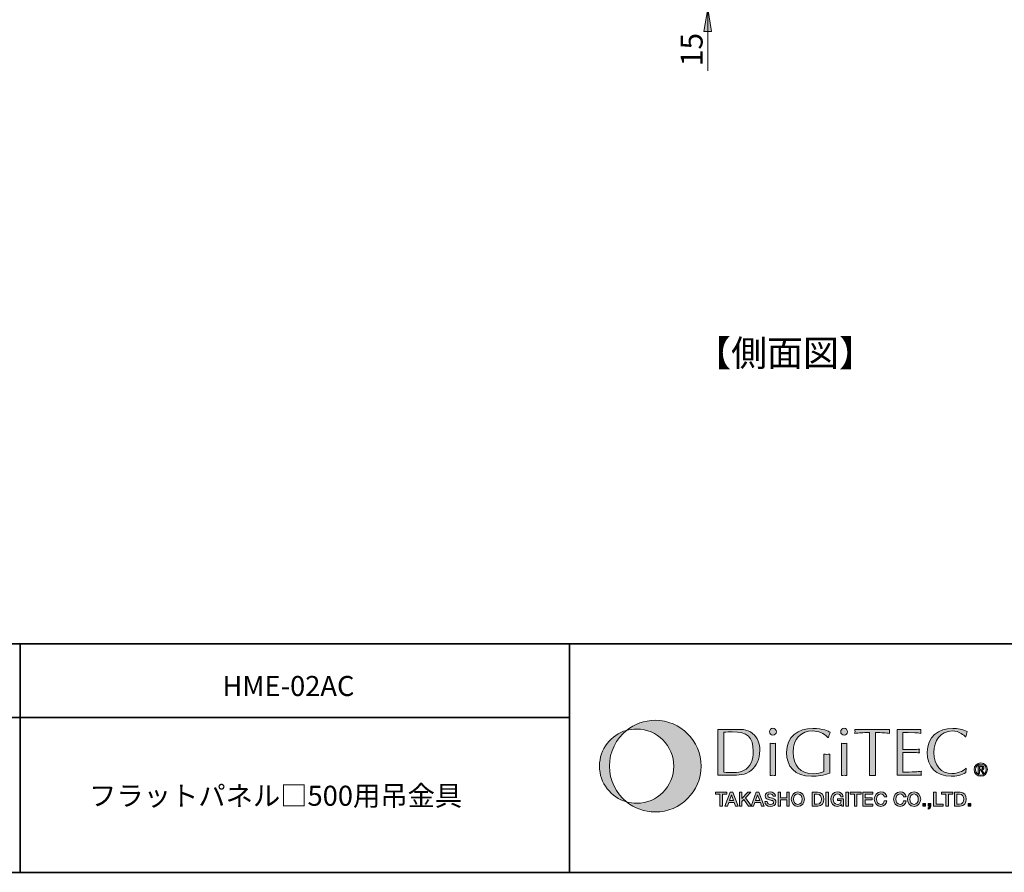
# Model space of a CAD drawing. Units: inches. Extents: x -46 to 344, y -33 to 243.
# Drawn here: x 160 to 268, y -33 to 60 of the extents above; entities that cross this region are included whole.
import ezdxf

# ---------------------------------------------------------------- set-up
doc = ezdxf.new("R2010")
doc.units = ezdxf.units.IN
doc.header["$MEASUREMENT"] = 0
doc.layers.add('フォーマット', color=7, linetype='Continuous')
doc.layers.add('レイヤー 1', color=7, linetype='Continuous')

# ---------------------------------------------------------------- blocks, each defined once
blk = doc.blocks.new('block 109')
at = {"layer": 'フォーマット'}
h = blk.add_hatch(color=7, dxfattribs=at)
h.dxf.hatch_style = 2
edge = h.paths.add_edge_path()
edge.add_spline(control_points=[(229.96, -16.8), (228.77, -16.8), (227.68, -17.21), (226.82, -17.9), (227.17, -17.8), (227.54, -17.75), (227.93, -17.75), (230.17, -17.75), (231.99, -19.57), (231.99, -21.81), (231.99, -24.05), (230.17, -25.87), (227.93, -25.87), (227.54, -25.87), (227.17, -25.81), (226.82, -25.71), (227.68, -26.41), (228.77, -26.82), (229.96, -26.82), (232.73, -26.82), (234.97, -24.58), (234.97, -21.81), (234.97, -19.04), (232.73, -16.8), (229.96, -16.8)], knot_values=[0, 0, 0, 0, 1, 1, 1, 2, 2, 2, 3, 3, 3, 4, 4, 4, 5, 5, 5, 6, 6, 6, 7, 7, 7, 8, 8, 8, 8], degree=3, periodic=1)
h = blk.add_hatch(color=7, dxfattribs=at)
h.dxf.hatch_style = 2
edge = h.paths.add_edge_path()
edge.add_spline(control_points=[(224.95, -21.81), (224.95, -20.23), (225.68, -18.82), (226.82, -17.9), (225.12, -18.38), (223.87, -19.95), (223.87, -21.81), (223.87, -23.66), (225.12, -25.23), (226.82, -25.71), (225.68, -24.79), (224.95, -23.39), (224.95, -21.81)], knot_values=[0, 0, 0, 0, 1, 1, 1, 2, 2, 2, 3, 3, 3, 4, 4, 4, 4], degree=3, periodic=1)
at = {"layer": 'フォーマット', "lineweight": 0}
for points, knots in [([(229.96, -16.8), (228.77, -16.8), (227.68, -17.21), (226.82, -17.9), (227.17, -17.8), (227.54, -17.75), (227.93, -17.75), (230.17, -17.75), (231.99, -19.57), (231.99, -21.81), (231.99, -24.05), (230.17, -25.87), (227.93, -25.87), (227.54, -25.87), (227.17, -25.81), (226.82, -25.71), (227.68, -26.41), (228.77, -26.82), (229.96, -26.82), (232.73, -26.82), (234.97, -24.58), (234.97, -21.81), (234.97, -19.04), (232.73, -16.8), (229.96, -16.8)], [0, 0, 0, 0, 1, 1, 1, 2, 2, 2, 3, 3, 3, 4, 4, 4, 5, 5, 5, 6, 6, 6, 7, 7, 7, 8, 8, 8, 8]), ([(224.95, -21.81), (224.95, -20.23), (225.68, -18.82), (226.82, -17.9), (225.12, -18.38), (223.87, -19.95), (223.87, -21.81), (223.87, -23.66), (225.12, -25.23), (226.82, -25.71), (225.68, -24.79), (224.95, -23.39), (224.95, -21.81)], [0, 0, 0, 0, 1, 1, 1, 2, 2, 2, 3, 3, 3, 4, 4, 4, 4])]:
    blk.add_open_spline(points, degree=3, knots=knots, dxfattribs=at)
blk = doc.blocks.new('block 110')
at = {"layer": 'フォーマット'}
h = blk.add_hatch(color=7, dxfattribs=at)
h.dxf.hatch_style = 2
edge = h.paths.add_edge_path()
edge.add_spline(control_points=[(237.45, -18.09), (237.77, -18.08), (238.08, -18.06), (238.38, -18.06), (240.03, -18.06), (240.67, -18.62), (240.67, -20.19), (240.67, -21.09), (240.41, -21.9), (239.61, -22.3), (239.01, -22.6), (238.1, -22.52), (237.45, -22.48), (237.45, -22.48), (237.45, -18.09), (237.45, -18.09)], knot_values=[0, 0, 0, 0, 1, 1, 1, 2, 2, 2, 3, 3, 3, 4, 4, 4, 5, 5, 5, 5], degree=3, periodic=1)
edge = h.paths.add_edge_path()
edge.add_spline(control_points=[(236.8, -22.81), (236.8, -22.81), (238.24, -22.81), (238.24, -22.81), (239.02, -22.81), (239.84, -22.8), (240.47, -22.25), (241.02, -21.76), (241.39, -21.1), (241.39, -20.08), (241.39, -19.38), (241.16, -18.69), (240.61, -18.23), (239.99, -17.72), (239.24, -17.79), (238.48, -17.79), (238.48, -17.79), (236.8, -17.79), (236.8, -17.79), (236.8, -17.79), (236.8, -22.81), (236.8, -22.81)], knot_values=[0, 0, 0, 0, 1, 1, 1, 2, 2, 2, 3, 3, 3, 4, 4, 4, 5, 5, 5, 6, 6, 6, 7, 7, 7, 7], degree=3, periodic=1)
h = blk.add_hatch(color=7, dxfattribs=at)
h.dxf.hatch_style = 2
edge = h.paths.add_edge_path()
edge.add_spline(control_points=[(243.12, -22.83), (243.01, -22.82), (242.92, -22.81), (242.82, -22.81), (242.72, -22.81), (242.63, -22.82), (242.53, -22.83), (242.53, -22.83), (242.53, -19.31), (242.53, -19.31), (242.63, -19.32), (242.72, -19.33), (242.82, -19.33), (242.92, -19.33), (243.01, -19.32), (243.12, -19.31), (243.12, -19.31), (243.12, -22.83), (243.12, -22.83)], knot_values=[0, 0, 0, 0, 1, 1, 1, 2, 2, 2, 3, 3, 3, 4, 4, 4, 5, 5, 5, 6, 6, 6, 6], degree=3, periodic=1)
edge = h.paths.add_edge_path()
edge.add_spline(control_points=[(242.82, -18.43), (242.62, -18.43), (242.45, -18.26), (242.45, -18.05), (242.45, -17.84), (242.62, -17.67), (242.82, -17.67), (243.02, -17.67), (243.2, -17.84), (243.2, -18.05), (243.2, -18.26), (243.02, -18.43), (242.82, -18.43)], knot_values=[0, 0, 0, 0, 1, 1, 1, 2, 2, 2, 3, 3, 3, 4, 4, 4, 4], degree=3, periodic=1)
h = blk.add_hatch(color=7, dxfattribs=at)
h.dxf.hatch_style = 2
edge = h.paths.add_edge_path()
edge.add_spline(control_points=[(248.82, -18.68), (248.41, -18.2), (247.79, -17.96), (247.16, -17.96), (245.91, -17.96), (245.04, -18.79), (245.04, -20.28), (245.04, -21.73), (245.79, -22.64), (247.25, -22.64), (247.64, -22.64), (248.06, -22.57), (248.4, -22.39), (248.4, -22.39), (248.4, -20.5), (248.4, -20.5), (248.5, -20.5), (248.61, -20.52), (248.72, -20.52), (248.82, -20.52), (248.93, -20.5), (249.04, -20.5), (249.04, -20.5), (249.04, -22.58), (249.04, -22.58), (248.4, -22.8), (247.73, -22.92), (247.04, -22.92), (245.18, -22.92), (244.32, -21.81), (244.32, -20.31), (244.32, -18.59), (245.56, -17.68), (247.19, -17.68), (248.29, -17.68), (248.91, -18.01), (249.07, -18.11), (249.01, -18.29), (248.96, -18.48), (248.9, -18.68), (248.9, -18.68), (248.82, -18.68), (248.82, -18.68)], knot_values=[0, 0, 0, 0, 1, 1, 1, 2, 2, 2, 3, 3, 3, 4, 4, 4, 5, 5, 5, 6, 6, 6, 7, 7, 7, 8, 8, 8, 9, 9, 9, 10, 10, 10, 11, 11, 11, 12, 12, 12, 13, 13, 13, 14, 14, 14, 14], degree=3, periodic=1)
h = blk.add_hatch(color=7, dxfattribs=at)
h.dxf.hatch_style = 2
edge = h.paths.add_edge_path()
edge.add_spline(control_points=[(250.9, -22.83), (250.79, -22.82), (250.7, -22.81), (250.61, -22.81), (250.5, -22.81), (250.41, -22.82), (250.31, -22.83), (250.31, -22.83), (250.31, -19.31), (250.31, -19.31), (250.41, -19.32), (250.5, -19.33), (250.61, -19.33), (250.7, -19.33), (250.79, -19.32), (250.9, -19.31), (250.9, -19.31), (250.9, -22.83), (250.9, -22.83)], knot_values=[0, 0, 0, 0, 1, 1, 1, 2, 2, 2, 3, 3, 3, 4, 4, 4, 5, 5, 5, 6, 6, 6, 6], degree=3, periodic=1)
edge = h.paths.add_edge_path()
edge.add_spline(control_points=[(250.61, -18.43), (250.4, -18.43), (250.23, -18.26), (250.23, -18.05), (250.23, -17.84), (250.4, -17.67), (250.61, -17.67), (250.81, -17.67), (250.98, -17.84), (250.98, -18.05), (250.98, -18.26), (250.81, -18.43), (250.61, -18.43)], knot_values=[0, 0, 0, 0, 1, 1, 1, 2, 2, 2, 3, 3, 3, 4, 4, 4, 4], degree=3, periodic=1)
h = blk.add_hatch(color=7, dxfattribs=at)
h.dxf.hatch_style = 2
edge = h.paths.add_edge_path()
edge.add_spline(control_points=[(254.04, -22.85), (253.92, -22.84), (253.82, -22.82), (253.72, -22.82), (253.61, -22.82), (253.5, -22.84), (253.39, -22.85), (253.39, -22.85), (253.39, -18.14), (253.39, -18.14), (252.65, -18.14), (252.2, -18.19), (251.78, -18.23), (251.79, -18.16), (251.8, -18.09), (251.8, -18.01), (251.8, -17.94), (251.79, -17.87), (251.78, -17.79), (251.78, -17.79), (255.58, -17.79), (255.58, -17.79), (255.57, -17.87), (255.56, -17.94), (255.56, -18.01), (255.56, -18.09), (255.57, -18.16), (255.58, -18.23), (255.21, -18.19), (254.7, -18.14), (254.04, -18.14), (254.04, -18.14), (254.04, -22.85), (254.04, -22.85)], knot_values=[0, 0, 0, 0, 1, 1, 1, 2, 2, 2, 3, 3, 3, 4, 4, 4, 5, 5, 5, 6, 6, 6, 7, 7, 7, 8, 8, 8, 9, 9, 9, 10, 10, 10, 11, 11, 11, 11], degree=3, periodic=1)
h = blk.add_hatch(color=7, dxfattribs=at)
h.dxf.hatch_style = 2
edge = h.paths.add_edge_path()
edge.add_spline(control_points=[(257.03, -19.99), (257.03, -19.99), (258.18, -19.99), (258.18, -19.99), (258.4, -19.99), (258.61, -19.96), (258.83, -19.95), (258.82, -20.01), (258.81, -20.08), (258.81, -20.14), (258.81, -20.2), (258.82, -20.27), (258.83, -20.35), (258.61, -20.34), (258.4, -20.31), (258.18, -20.31), (258.18, -20.31), (257.03, -20.31), (257.03, -20.31), (257.03, -20.31), (257.03, -22.46), (257.03, -22.46), (257.48, -22.48), (257.93, -22.45), (258.37, -22.43), (258.6, -22.43), (258.82, -22.4), (259.05, -22.37), (259.04, -22.45), (259.02, -22.52), (259.02, -22.59), (259.02, -22.66), (259.04, -22.74), (259.05, -22.81), (259.05, -22.81), (256.39, -22.81), (256.39, -22.81), (256.39, -22.81), (256.39, -17.79), (256.39, -17.79), (256.39, -17.79), (259, -17.79), (259, -17.79), (258.99, -17.87), (258.98, -17.94), (258.98, -18.01), (258.98, -18.09), (258.99, -18.16), (259, -18.23), (258.78, -18.19), (258.56, -18.17), (258.34, -18.15), (258.34, -18.15), (257.6, -18.14), (257.6, -18.14), (257.6, -18.14), (257.03, -18.14), (257.03, -18.14), (257.03, -18.14), (257.03, -19.99), (257.03, -19.99)], knot_values=[0, 0, 0, 0, 1, 1, 1, 2, 2, 2, 3, 3, 3, 4, 4, 4, 5, 5, 5, 6, 6, 6, 7, 7, 7, 8, 8, 8, 9, 9, 9, 10, 10, 10, 11, 11, 11, 12, 12, 12, 13, 13, 13, 14, 14, 14, 15, 15, 15, 16, 16, 16, 17, 17, 17, 18, 18, 18, 19, 19, 19, 20, 20, 20, 20], degree=3, periodic=1)
h = blk.add_hatch(color=7, dxfattribs=at)
h.dxf.hatch_style = 2
edge = h.paths.add_edge_path()
edge.add_spline(control_points=[(263.92, -22.5), (263.45, -22.81), (262.85, -22.92), (262.29, -22.92), (260.67, -22.92), (259.69, -21.9), (259.69, -20.28), (259.69, -18.62), (260.92, -17.68), (262.47, -17.68), (263.01, -17.68), (263.56, -17.81), (264.06, -18.02), (263.98, -18.2), (263.94, -18.4), (263.9, -18.59), (263.9, -18.59), (263.85, -18.59), (263.85, -18.59), (263.75, -18.46), (263.2, -17.96), (262.44, -17.96), (261.09, -17.96), (260.42, -19.06), (260.42, -20.31), (260.42, -21.73), (261.23, -22.63), (262.39, -22.63), (263.19, -22.63), (263.81, -22.16), (263.95, -22.04), (263.95, -22.04), (263.92, -22.5), (263.92, -22.5)], knot_values=[0, 0, 0, 0, 1, 1, 1, 2, 2, 2, 3, 3, 3, 4, 4, 4, 5, 5, 5, 6, 6, 6, 7, 7, 7, 8, 8, 8, 9, 9, 9, 10, 10, 10, 11, 11, 11, 11], degree=3, periodic=1)
h = blk.add_hatch(color=7, dxfattribs=at)
h.dxf.hatch_style = 2
edge = h.paths.add_edge_path()
edge.add_spline(control_points=[(264.96, -22.19), (264.96, -21.84), (265.22, -21.58), (265.55, -21.58), (265.88, -21.58), (266.14, -21.84), (266.14, -22.19), (266.14, -22.54), (265.88, -22.8), (265.55, -22.8), (265.22, -22.8), (264.96, -22.54), (264.96, -22.19)], knot_values=[0, 0, 0, 0, 1, 1, 1, 2, 2, 2, 3, 3, 3, 4, 4, 4, 4], degree=3, periodic=1)
edge = h.paths.add_edge_path()
edge.add_spline(control_points=[(265.55, -22.92), (265.95, -22.92), (266.28, -22.61), (266.28, -22.19), (266.28, -21.77), (265.95, -21.46), (265.55, -21.46), (265.15, -21.46), (264.81, -21.77), (264.81, -22.19), (264.81, -22.61), (265.15, -22.92), (265.55, -22.92)], knot_values=[0, 0, 0, 0, 1, 1, 1, 2, 2, 2, 3, 3, 3, 4, 4, 4, 4], degree=3, periodic=1)
edge = h.paths.add_edge_path()
edge.add_spline(control_points=[(265.39, -22.25), (265.39, -22.25), (265.54, -22.25), (265.54, -22.25), (265.54, -22.25), (265.76, -22.61), (265.76, -22.61), (265.76, -22.61), (265.91, -22.61), (265.91, -22.61), (265.91, -22.61), (265.67, -22.24), (265.67, -22.24), (265.79, -22.22), (265.88, -22.16), (265.88, -22.01), (265.88, -21.84), (265.79, -21.77), (265.59, -21.77), (265.59, -21.77), (265.27, -21.77), (265.27, -21.77), (265.27, -21.77), (265.27, -22.61), (265.27, -22.61), (265.27, -22.61), (265.39, -22.61), (265.39, -22.61), (265.39, -22.61), (265.39, -22.25), (265.39, -22.25)], knot_values=[0, 0, 0, 0, 1, 1, 1, 2, 2, 2, 3, 3, 3, 4, 4, 4, 5, 5, 5, 6, 6, 6, 7, 7, 7, 8, 8, 8, 9, 9, 9, 10, 10, 10, 10], degree=3, periodic=1)
edge = h.paths.add_edge_path()
edge.add_spline(control_points=[(265.39, -22.14), (265.39, -22.14), (265.39, -21.88), (265.39, -21.88), (265.39, -21.88), (265.57, -21.88), (265.57, -21.88), (265.66, -21.88), (265.75, -21.9), (265.75, -22), (265.75, -22.13), (265.65, -22.14), (265.55, -22.14), (265.55, -22.14), (265.39, -22.14), (265.39, -22.14)], knot_values=[0, 0, 0, 0, 1, 1, 1, 2, 2, 2, 3, 3, 3, 4, 4, 4, 5, 5, 5, 5], degree=3, periodic=1)
at = {"layer": 'フォーマット', "lineweight": 0}
for points, knots in [([(236.8, -22.81), (236.8, -22.81), (238.24, -22.81), (238.24, -22.81), (239.02, -22.81), (239.84, -22.8), (240.47, -22.25), (241.02, -21.76), (241.39, -21.1), (241.39, -20.08), (241.39, -19.38), (241.16, -18.69), (240.61, -18.23), (239.99, -17.72), (239.24, -17.79), (238.48, -17.79), (238.48, -17.79), (236.8, -17.79), (236.8, -17.79), (236.8, -17.79), (236.8, -22.81), (236.8, -22.81)], [0, 0, 0, 0, 1, 1, 1, 2, 2, 2, 3, 3, 3, 4, 4, 4, 5, 5, 5, 6, 6, 6, 7, 7, 7, 7]), ([(237.45, -18.09), (237.77, -18.08), (238.08, -18.06), (238.38, -18.06), (240.03, -18.06), (240.67, -18.62), (240.67, -20.19), (240.67, -21.09), (240.41, -21.9), (239.61, -22.3), (239.01, -22.6), (238.1, -22.52), (237.45, -22.48), (237.45, -22.48), (237.45, -18.09), (237.45, -18.09)], [0, 0, 0, 0, 1, 1, 1, 2, 2, 2, 3, 3, 3, 4, 4, 4, 5, 5, 5, 5]), ([(242.82, -18.43), (242.62, -18.43), (242.45, -18.26), (242.45, -18.05), (242.45, -17.84), (242.62, -17.67), (242.82, -17.67), (243.02, -17.67), (243.2, -17.84), (243.2, -18.05), (243.2, -18.26), (243.02, -18.43), (242.82, -18.43)], [0, 0, 0, 0, 1, 1, 1, 2, 2, 2, 3, 3, 3, 4, 4, 4, 4]), ([(248.82, -18.68), (248.41, -18.2), (247.79, -17.96), (247.16, -17.96), (245.91, -17.96), (245.04, -18.79), (245.04, -20.28), (245.04, -21.73), (245.79, -22.64), (247.25, -22.64), (247.64, -22.64), (248.06, -22.57), (248.4, -22.39), (248.4, -22.39), (248.4, -20.5), (248.4, -20.5), (248.5, -20.5), (248.61, -20.52), (248.72, -20.52), (248.82, -20.52), (248.93, -20.5), (249.04, -20.5), (249.04, -20.5), (249.04, -22.58), (249.04, -22.58), (248.4, -22.8), (247.73, -22.92), (247.04, -22.92), (245.18, -22.92), (244.32, -21.81), (244.32, -20.31), (244.32, -18.59), (245.56, -17.68), (247.19, -17.68), (248.29, -17.68), (248.91, -18.01), (249.07, -18.11), (249.01, -18.29), (248.96, -18.48), (248.9, -18.68), (248.9, -18.68), (248.82, -18.68), (248.82, -18.68)], [0, 0, 0, 0, 1, 1, 1, 2, 2, 2, 3, 3, 3, 4, 4, 4, 5, 5, 5, 6, 6, 6, 7, 7, 7, 8, 8, 8, 9, 9, 9, 10, 10, 10, 11, 11, 11, 12, 12, 12, 13, 13, 13, 14, 14, 14, 14]), ([(250.61, -18.43), (250.4, -18.43), (250.23, -18.26), (250.23, -18.05), (250.23, -17.84), (250.4, -17.67), (250.61, -17.67), (250.81, -17.67), (250.98, -17.84), (250.98, -18.05), (250.98, -18.26), (250.81, -18.43), (250.61, -18.43)], [0, 0, 0, 0, 1, 1, 1, 2, 2, 2, 3, 3, 3, 4, 4, 4, 4]), ([(254.04, -22.85), (253.92, -22.84), (253.82, -22.82), (253.72, -22.82), (253.61, -22.82), (253.5, -22.84), (253.39, -22.85), (253.39, -22.85), (253.39, -18.14), (253.39, -18.14), (252.65, -18.14), (252.2, -18.19), (251.78, -18.23), (251.79, -18.16), (251.8, -18.09), (251.8, -18.01), (251.8, -17.94), (251.79, -17.87), (251.78, -17.79), (251.78, -17.79), (255.58, -17.79), (255.58, -17.79), (255.57, -17.87), (255.56, -17.94), (255.56, -18.01), (255.56, -18.09), (255.57, -18.16), (255.58, -18.23), (255.21, -18.19), (254.7, -18.14), (254.04, -18.14), (254.04, -18.14), (254.04, -22.85), (254.04, -22.85)], [0, 0, 0, 0, 1, 1, 1, 2, 2, 2, 3, 3, 3, 4, 4, 4, 5, 5, 5, 6, 6, 6, 7, 7, 7, 8, 8, 8, 9, 9, 9, 10, 10, 10, 11, 11, 11, 11]), ([(257.03, -19.99), (257.03, -19.99), (258.18, -19.99), (258.18, -19.99), (258.4, -19.99), (258.61, -19.96), (258.83, -19.95), (258.82, -20.01), (258.81, -20.08), (258.81, -20.14), (258.81, -20.2), (258.82, -20.27), (258.83, -20.35), (258.61, -20.34), (258.4, -20.31), (258.18, -20.31), (258.18, -20.31), (257.03, -20.31), (257.03, -20.31), (257.03, -20.31), (257.03, -22.46), (257.03, -22.46), (257.48, -22.48), (257.93, -22.45), (258.37, -22.43), (258.6, -22.43), (258.82, -22.4), (259.05, -22.37), (259.04, -22.45), (259.02, -22.52), (259.02, -22.59), (259.02, -22.66), (259.04, -22.74), (259.05, -22.81), (259.05, -22.81), (256.39, -22.81), (256.39, -22.81), (256.39, -22.81), (256.39, -17.79), (256.39, -17.79), (256.39, -17.79), (259, -17.79), (259, -17.79), (258.99, -17.87), (258.98, -17.94), (258.98, -18.01), (258.98, -18.09), (258.99, -18.16), (259, -18.23), (258.78, -18.19), (258.56, -18.17), (258.34, -18.15), (258.34, -18.15), (257.6, -18.14), (257.6, -18.14), (257.6, -18.14), (257.03, -18.14), (257.03, -18.14), (257.03, -18.14), (257.03, -19.99), (257.03, -19.99)], [0, 0, 0, 0, 1, 1, 1, 2, 2, 2, 3, 3, 3, 4, 4, 4, 5, 5, 5, 6, 6, 6, 7, 7, 7, 8, 8, 8, 9, 9, 9, 10, 10, 10, 11, 11, 11, 12, 12, 12, 13, 13, 13, 14, 14, 14, 15, 15, 15, 16, 16, 16, 17, 17, 17, 18, 18, 18, 19, 19, 19, 20, 20, 20, 20]), ([(263.92, -22.5), (263.45, -22.81), (262.85, -22.92), (262.29, -22.92), (260.67, -22.92), (259.69, -21.9), (259.69, -20.28), (259.69, -18.62), (260.92, -17.68), (262.47, -17.68), (263.01, -17.68), (263.56, -17.81), (264.06, -18.02), (263.98, -18.2), (263.94, -18.4), (263.9, -18.59), (263.9, -18.59), (263.85, -18.59), (263.85, -18.59), (263.75, -18.46), (263.2, -17.96), (262.44, -17.96), (261.09, -17.96), (260.42, -19.06), (260.42, -20.31), (260.42, -21.73), (261.23, -22.63), (262.39, -22.63), (263.19, -22.63), (263.81, -22.16), (263.95, -22.04), (263.95, -22.04), (263.92, -22.5), (263.92, -22.5)], [0, 0, 0, 0, 1, 1, 1, 2, 2, 2, 3, 3, 3, 4, 4, 4, 5, 5, 5, 6, 6, 6, 7, 7, 7, 8, 8, 8, 9, 9, 9, 10, 10, 10, 11, 11, 11, 11]), ([(243.12, -22.83), (243.01, -22.82), (242.92, -22.81), (242.82, -22.81), (242.72, -22.81), (242.63, -22.82), (242.53, -22.83), (242.53, -22.83), (242.53, -19.31), (242.53, -19.31), (242.63, -19.32), (242.72, -19.33), (242.82, -19.33), (242.92, -19.33), (243.01, -19.32), (243.12, -19.31), (243.12, -19.31), (243.12, -22.83), (243.12, -22.83)], [0, 0, 0, 0, 1, 1, 1, 2, 2, 2, 3, 3, 3, 4, 4, 4, 5, 5, 5, 6, 6, 6, 6]), ([(250.9, -22.83), (250.79, -22.82), (250.7, -22.81), (250.61, -22.81), (250.5, -22.81), (250.41, -22.82), (250.31, -22.83), (250.31, -22.83), (250.31, -19.31), (250.31, -19.31), (250.41, -19.32), (250.5, -19.33), (250.61, -19.33), (250.7, -19.33), (250.79, -19.32), (250.9, -19.31), (250.9, -19.31), (250.9, -22.83), (250.9, -22.83)], [0, 0, 0, 0, 1, 1, 1, 2, 2, 2, 3, 3, 3, 4, 4, 4, 5, 5, 5, 6, 6, 6, 6]), ([(265.55, -22.92), (265.95, -22.92), (266.28, -22.61), (266.28, -22.19), (266.28, -21.77), (265.95, -21.46), (265.55, -21.46), (265.15, -21.46), (264.81, -21.77), (264.81, -22.19), (264.81, -22.61), (265.15, -22.92), (265.55, -22.92)], [0, 0, 0, 0, 1, 1, 1, 2, 2, 2, 3, 3, 3, 4, 4, 4, 4]), ([(264.96, -22.19), (264.96, -21.84), (265.22, -21.58), (265.55, -21.58), (265.88, -21.58), (266.14, -21.84), (266.14, -22.19), (266.14, -22.54), (265.88, -22.8), (265.55, -22.8), (265.22, -22.8), (264.96, -22.54), (264.96, -22.19)], [0, 0, 0, 0, 1, 1, 1, 2, 2, 2, 3, 3, 3, 4, 4, 4, 4]), ([(265.39, -22.25), (265.39, -22.25), (265.54, -22.25), (265.54, -22.25), (265.54, -22.25), (265.76, -22.61), (265.76, -22.61), (265.76, -22.61), (265.91, -22.61), (265.91, -22.61), (265.91, -22.61), (265.67, -22.24), (265.67, -22.24), (265.79, -22.22), (265.88, -22.16), (265.88, -22.01), (265.88, -21.84), (265.79, -21.77), (265.59, -21.77), (265.59, -21.77), (265.27, -21.77), (265.27, -21.77), (265.27, -21.77), (265.27, -22.61), (265.27, -22.61), (265.27, -22.61), (265.39, -22.61), (265.39, -22.61), (265.39, -22.61), (265.39, -22.25), (265.39, -22.25)], [0, 0, 0, 0, 1, 1, 1, 2, 2, 2, 3, 3, 3, 4, 4, 4, 5, 5, 5, 6, 6, 6, 7, 7, 7, 8, 8, 8, 9, 9, 9, 10, 10, 10, 10]), ([(265.39, -22.14), (265.39, -22.14), (265.39, -21.88), (265.39, -21.88), (265.39, -21.88), (265.57, -21.88), (265.57, -21.88), (265.66, -21.88), (265.75, -21.9), (265.75, -22), (265.75, -22.13), (265.65, -22.14), (265.55, -22.14), (265.55, -22.14), (265.39, -22.14), (265.39, -22.14)], [0, 0, 0, 0, 1, 1, 1, 2, 2, 2, 3, 3, 3, 4, 4, 4, 5, 5, 5, 5])]:
    blk.add_open_spline(points, degree=3, knots=knots, dxfattribs=at)
blk = doc.blocks.new('block 111')
at = {"layer": 'フォーマット'}
h = blk.add_hatch(color=7, dxfattribs=at)
h.dxf.hatch_style = 2
h.paths.add_polyline_path([(236.55, -24.67), (237.77, -24.67), (237.77, -24.89), (237.3, -24.89), (237.3, -26.17), (237.03, -26.17), (237.03, -24.89), (236.55, -24.89)])
h = blk.add_hatch(color=7, dxfattribs=at)
h.dxf.hatch_style = 2
h.paths.add_polyline_path([(238.29, -24.93), (238.3, -24.93), (238.3, -24.93), (238.53, -25.57), (238.07, -25.57)])
h.paths.add_polyline_path([(237.58, -26.17), (237.85, -26.17), (237.99, -25.77), (238.6, -25.77), (238.74, -26.17), (239.02, -26.17), (238.44, -24.67), (238.16, -24.67)])
h = blk.add_hatch(color=7, dxfattribs=at)
h.dxf.hatch_style = 2
h.paths.add_polyline_path([(239.16, -24.67), (239.43, -24.67), (239.43, -25.35), (240.1, -24.67), (240.42, -24.67), (239.82, -25.27), (240.47, -26.17), (240.14, -26.17), (239.64, -25.45), (239.43, -25.67), (239.43, -26.17), (239.16, -26.17)])
h = blk.add_hatch(color=7, dxfattribs=at)
h.dxf.hatch_style = 2
h.paths.add_polyline_path([(241.15, -24.93), (241.15, -24.93), (241.15, -24.93), (241.38, -25.57), (240.92, -25.57)])
h.paths.add_polyline_path([(240.43, -26.17), (240.71, -26.17), (240.85, -25.77), (241.45, -25.77), (241.59, -26.17), (241.87, -26.17), (241.29, -24.67), (241.01, -24.67)])
h = blk.add_hatch(color=7, dxfattribs=at)
h.dxf.hatch_style = 2
edge = h.paths.add_edge_path()
edge.add_spline(control_points=[(242.19, -25.67), (242.19, -25.9), (242.36, -25.99), (242.57, -25.99), (242.8, -25.99), (242.89, -25.88), (242.89, -25.77), (242.89, -25.65), (242.83, -25.6), (242.77, -25.58), (242.66, -25.54), (242.52, -25.51), (242.32, -25.46), (242.06, -25.39), (241.98, -25.23), (241.98, -25.07), (241.98, -24.77), (242.26, -24.63), (242.53, -24.63), (242.85, -24.63), (243.11, -24.8), (243.11, -25.11), (243.11, -25.11), (242.85, -25.11), (242.85, -25.11), (242.84, -24.92), (242.7, -24.85), (242.52, -24.85), (242.4, -24.85), (242.25, -24.89), (242.25, -25.04), (242.25, -25.15), (242.32, -25.21), (242.43, -25.24), (242.45, -25.24), (242.78, -25.33), (242.86, -25.35), (243.06, -25.41), (243.15, -25.58), (243.15, -25.74), (243.15, -26.07), (242.85, -26.21), (242.55, -26.21), (242.21, -26.21), (241.93, -26.04), (241.93, -25.67), (241.93, -25.67), (242.19, -25.67), (242.19, -25.67)], knot_values=[0, 0, 0, 0, 1, 1, 1, 2, 2, 2, 3, 3, 3, 4, 4, 4, 5, 5, 5, 6, 6, 6, 7, 7, 7, 8, 8, 8, 9, 9, 9, 10, 10, 10, 11, 11, 11, 12, 12, 12, 13, 13, 13, 14, 14, 14, 15, 15, 15, 16, 16, 16, 16], degree=3, periodic=1)
h = blk.add_hatch(color=7, dxfattribs=at)
h.dxf.hatch_style = 2
h.paths.add_polyline_path([(243.38, -24.67), (243.64, -24.67), (243.64, -25.27), (244.33, -25.27), (244.33, -24.67), (244.59, -24.67), (244.59, -26.17), (244.33, -26.17), (244.33, -25.49), (243.64, -25.49), (243.64, -26.17), (243.38, -26.17)])
h = blk.add_hatch(color=7, dxfattribs=at)
h.dxf.hatch_style = 2
edge = h.paths.add_edge_path()
edge.add_spline(control_points=[(245.55, -24.85), (245.87, -24.85), (246.01, -25.13), (246.01, -25.42), (246.01, -25.71), (245.87, -25.99), (245.55, -25.99), (245.23, -25.99), (245.09, -25.71), (245.09, -25.42), (245.09, -25.13), (245.23, -24.85), (245.55, -24.85)], knot_values=[0, 0, 0, 0, 1, 1, 1, 2, 2, 2, 3, 3, 3, 4, 4, 4, 4], degree=3, periodic=1)
edge = h.paths.add_edge_path()
edge.add_spline(control_points=[(245.55, -24.63), (245.1, -24.63), (244.83, -24.99), (244.83, -25.42), (244.83, -25.85), (245.1, -26.21), (245.55, -26.21), (246, -26.21), (246.27, -25.85), (246.27, -25.42), (246.27, -24.99), (246, -24.63), (245.55, -24.63)], knot_values=[0, 0, 0, 0, 1, 1, 1, 2, 2, 2, 3, 3, 3, 4, 4, 4, 4], degree=3, periodic=1)
h = blk.add_hatch(color=7, dxfattribs=at)
h.dxf.hatch_style = 2
edge = h.paths.add_edge_path()
edge.add_spline(control_points=[(247.36, -24.88), (247.36, -24.88), (247.62, -24.88), (247.62, -24.88), (248.04, -24.88), (248.12, -25.12), (248.12, -25.42), (248.12, -25.72), (248.04, -25.96), (247.62, -25.96), (247.62, -25.96), (247.36, -25.96), (247.36, -25.96), (247.36, -25.96), (247.36, -24.88), (247.36, -24.88)], knot_values=[0, 0, 0, 0, 1, 1, 1, 2, 2, 2, 3, 3, 3, 4, 4, 4, 5, 5, 5, 5], degree=3, periodic=1)
edge = h.paths.add_edge_path()
edge.add_spline(control_points=[(247.1, -26.17), (247.1, -26.17), (247.72, -26.17), (247.72, -26.17), (248.19, -26.17), (248.39, -25.84), (248.39, -25.42), (248.39, -25), (248.19, -24.67), (247.72, -24.67), (247.72, -24.67), (247.1, -24.67), (247.1, -24.67), (247.1, -24.67), (247.1, -26.17), (247.1, -26.17)], knot_values=[0, 0, 0, 0, 1, 1, 1, 2, 2, 2, 3, 3, 3, 4, 4, 4, 5, 5, 5, 5], degree=3, periodic=1)
h = blk.add_hatch(color=7, dxfattribs=at)
h.dxf.hatch_style = 2
h.paths.add_polyline_path([(248.62, -24.67), (248.89, -24.67), (248.89, -26.17), (248.62, -26.17)])
h = blk.add_hatch(color=7, dxfattribs=at)
h.dxf.hatch_style = 2
edge = h.paths.add_edge_path()
edge.add_spline(control_points=[(250.52, -26.17), (250.52, -26.17), (250.35, -26.17), (250.35, -26.17), (250.35, -26.17), (250.31, -26), (250.31, -26), (250.17, -26.16), (250.04, -26.21), (249.86, -26.21), (249.41, -26.21), (249.14, -25.85), (249.14, -25.42), (249.14, -24.99), (249.41, -24.63), (249.86, -24.63), (250.19, -24.63), (250.47, -24.81), (250.51, -25.15), (250.51, -25.15), (250.25, -25.15), (250.25, -25.15), (250.22, -24.95), (250.05, -24.85), (249.86, -24.85), (249.54, -24.85), (249.4, -25.13), (249.4, -25.42), (249.4, -25.71), (249.54, -25.99), (249.86, -25.99), (250.13, -26), (250.28, -25.84), (250.28, -25.58), (250.28, -25.58), (249.88, -25.58), (249.88, -25.58), (249.88, -25.58), (249.88, -25.38), (249.88, -25.38), (249.88, -25.38), (250.52, -25.38), (250.52, -25.38), (250.52, -25.38), (250.52, -26.17), (250.52, -26.17)], knot_values=[0, 0, 0, 0, 1, 1, 1, 2, 2, 2, 3, 3, 3, 4, 4, 4, 5, 5, 5, 6, 6, 6, 7, 7, 7, 8, 8, 8, 9, 9, 9, 10, 10, 10, 11, 11, 11, 12, 12, 12, 13, 13, 13, 14, 14, 14, 15, 15, 15, 15], degree=3, periodic=1)
h = blk.add_hatch(color=7, dxfattribs=at)
h.dxf.hatch_style = 2
h.paths.add_polyline_path([(250.81, -24.67), (251.07, -24.67), (251.07, -26.17), (250.81, -26.17)])
h = blk.add_hatch(color=7, dxfattribs=at)
h.dxf.hatch_style = 2
h.paths.add_polyline_path([(251.25, -24.67), (252.47, -24.67), (252.47, -24.89), (251.99, -24.89), (251.99, -26.17), (251.73, -26.17), (251.73, -24.89), (251.25, -24.89)])
h = blk.add_hatch(color=7, dxfattribs=at)
h.dxf.hatch_style = 2
h.paths.add_polyline_path([(252.65, -24.67), (253.73, -24.67), (253.73, -24.89), (252.91, -24.89), (252.91, -25.29), (253.67, -25.29), (253.67, -25.5), (252.91, -25.5), (252.91, -25.95), (253.75, -25.95), (253.75, -26.17), (252.65, -26.17)])
h = blk.add_hatch(color=7, dxfattribs=at)
h.dxf.hatch_style = 2
edge = h.paths.add_edge_path()
edge.add_spline(control_points=[(255, -25.15), (254.95, -24.97), (254.84, -24.85), (254.62, -24.85), (254.3, -24.85), (254.16, -25.13), (254.16, -25.42), (254.16, -25.71), (254.3, -25.99), (254.62, -25.99), (254.85, -25.99), (254.98, -25.82), (255, -25.6), (255, -25.6), (255.26, -25.6), (255.26, -25.6), (255.24, -25.96), (254.98, -26.21), (254.62, -26.21), (254.17, -26.21), (253.9, -25.85), (253.9, -25.42), (253.9, -24.99), (254.17, -24.63), (254.62, -24.63), (254.96, -24.63), (255.23, -24.82), (255.26, -25.15), (255.26, -25.15), (255, -25.15), (255, -25.15)], knot_values=[0, 0, 0, 0, 1, 1, 1, 2, 2, 2, 3, 3, 3, 4, 4, 4, 5, 5, 5, 6, 6, 6, 7, 7, 7, 8, 8, 8, 9, 9, 9, 10, 10, 10, 10], degree=3, periodic=1)
h = blk.add_hatch(color=7, dxfattribs=at)
h.dxf.hatch_style = 2
edge = h.paths.add_edge_path()
edge.add_spline(control_points=[(257.11, -25.15), (257.06, -24.97), (256.95, -24.85), (256.73, -24.85), (256.41, -24.85), (256.27, -25.13), (256.27, -25.42), (256.27, -25.71), (256.41, -25.99), (256.73, -25.99), (256.96, -25.99), (257.09, -25.82), (257.11, -25.6), (257.11, -25.6), (257.37, -25.6), (257.37, -25.6), (257.35, -25.96), (257.1, -26.21), (256.73, -26.21), (256.28, -26.21), (256.01, -25.85), (256.01, -25.42), (256.01, -24.99), (256.28, -24.63), (256.73, -24.63), (257.07, -24.63), (257.34, -24.82), (257.37, -25.15), (257.37, -25.15), (257.11, -25.15), (257.11, -25.15)], knot_values=[0, 0, 0, 0, 1, 1, 1, 2, 2, 2, 3, 3, 3, 4, 4, 4, 5, 5, 5, 6, 6, 6, 7, 7, 7, 8, 8, 8, 9, 9, 9, 10, 10, 10, 10], degree=3, periodic=1)
h = blk.add_hatch(color=7, dxfattribs=at)
h.dxf.hatch_style = 2
edge = h.paths.add_edge_path()
edge.add_spline(control_points=[(258.25, -24.85), (258.58, -24.85), (258.71, -25.13), (258.71, -25.42), (258.71, -25.71), (258.58, -25.99), (258.25, -25.99), (257.93, -25.99), (257.8, -25.71), (257.8, -25.42), (257.8, -25.13), (257.93, -24.85), (258.25, -24.85)], knot_values=[0, 0, 0, 0, 1, 1, 1, 2, 2, 2, 3, 3, 3, 4, 4, 4, 4], degree=3, periodic=1)
edge = h.paths.add_edge_path()
edge.add_spline(control_points=[(258.25, -24.63), (257.8, -24.63), (257.53, -24.99), (257.53, -25.42), (257.53, -25.85), (257.8, -26.21), (258.25, -26.21), (258.71, -26.21), (258.98, -25.85), (258.98, -25.42), (258.98, -24.99), (258.71, -24.63), (258.25, -24.63)], knot_values=[0, 0, 0, 0, 1, 1, 1, 2, 2, 2, 3, 3, 3, 4, 4, 4, 4], degree=3, periodic=1)
h = blk.add_hatch(color=7, dxfattribs=at)
h.dxf.hatch_style = 2
h.paths.add_polyline_path([(260.39, -24.67), (260.65, -24.67), (260.65, -25.95), (261.42, -25.95), (261.42, -26.17), (260.39, -26.17)])
h = blk.add_hatch(color=7, dxfattribs=at)
h.dxf.hatch_style = 2
h.paths.add_polyline_path([(261.26, -24.67), (262.48, -24.67), (262.48, -24.89), (262, -24.89), (262, -26.17), (261.74, -26.17), (261.74, -24.89), (261.26, -24.89)])
h = blk.add_hatch(color=7, dxfattribs=at)
h.dxf.hatch_style = 2
edge = h.paths.add_edge_path()
edge.add_spline(control_points=[(262.92, -24.88), (262.92, -24.88), (263.18, -24.88), (263.18, -24.88), (263.6, -24.88), (263.68, -25.12), (263.68, -25.42), (263.68, -25.72), (263.6, -25.96), (263.18, -25.96), (263.18, -25.96), (262.92, -25.96), (262.92, -25.96), (262.92, -25.96), (262.92, -24.88), (262.92, -24.88)], knot_values=[0, 0, 0, 0, 1, 1, 1, 2, 2, 2, 3, 3, 3, 4, 4, 4, 5, 5, 5, 5], degree=3, periodic=1)
edge = h.paths.add_edge_path()
edge.add_spline(control_points=[(262.66, -26.17), (262.66, -26.17), (263.28, -26.17), (263.28, -26.17), (263.75, -26.17), (263.95, -25.84), (263.95, -25.42), (263.95, -25), (263.75, -24.67), (263.28, -24.67), (263.28, -24.67), (262.66, -24.67), (262.66, -24.67), (262.66, -24.67), (262.66, -26.17), (262.66, -26.17)], knot_values=[0, 0, 0, 0, 1, 1, 1, 2, 2, 2, 3, 3, 3, 4, 4, 4, 5, 5, 5, 5], degree=3, periodic=1)
h = blk.add_hatch(color=7, dxfattribs=at)
h.dxf.hatch_style = 2
h.paths.add_polyline_path([(259.2, -25.89), (259.5, -25.89), (259.5, -26.17), (259.2, -26.17)])
h = blk.add_hatch(color=7, dxfattribs=at)
h.dxf.hatch_style = 2
edge = h.paths.add_edge_path()
edge.add_spline(control_points=[(259.79, -25.89), (259.79, -25.89), (260.08, -25.89), (260.08, -25.89), (260.08, -25.89), (260.08, -26.17), (260.08, -26.17), (260.08, -26.35), (259.96, -26.47), (259.8, -26.51), (259.8, -26.51), (259.8, -26.38), (259.8, -26.38), (259.89, -26.35), (259.94, -26.26), (259.93, -26.17), (259.93, -26.17), (259.79, -26.17), (259.79, -26.17), (259.79, -26.17), (259.79, -25.89), (259.79, -25.89)], knot_values=[0, 0, 0, 0, 1, 1, 1, 2, 2, 2, 3, 3, 3, 4, 4, 4, 5, 5, 5, 6, 6, 6, 7, 7, 7, 7], degree=3, periodic=1)
h = blk.add_hatch(color=7, dxfattribs=at)
h.dxf.hatch_style = 2
h.paths.add_polyline_path([(264.17, -25.89), (264.46, -25.89), (264.46, -26.17), (264.17, -26.17)])
at = {"layer": 'フォーマット', "lineweight": 0}
for points in [[(236.55, -24.67), (237.77, -24.67), (237.77, -24.89), (237.3, -24.89), (237.3, -26.17), (237.03, -26.17), (237.03, -24.89), (236.55, -24.89), (236.55, -24.67)], [(237.58, -26.17), (237.85, -26.17), (237.99, -25.77), (238.6, -25.77), (238.74, -26.17), (239.02, -26.17), (238.44, -24.67), (238.16, -24.67), (237.58, -26.17)], [(239.16, -24.67), (239.43, -24.67), (239.43, -25.35), (240.1, -24.67), (240.42, -24.67), (239.82, -25.27), (240.47, -26.17), (240.14, -26.17), (239.64, -25.45), (239.43, -25.67), (239.43, -26.17), (239.16, -26.17), (239.16, -24.67)], [(240.43, -26.17), (240.71, -26.17), (240.85, -25.77), (241.45, -25.77), (241.59, -26.17), (241.87, -26.17), (241.29, -24.67), (241.01, -24.67), (240.43, -26.17)], [(243.38, -24.67), (243.64, -24.67), (243.64, -25.27), (244.33, -25.27), (244.33, -24.67), (244.59, -24.67), (244.59, -26.17), (244.33, -26.17), (244.33, -25.49), (243.64, -25.49), (243.64, -26.17), (243.38, -26.17), (243.38, -24.67)], [(248.62, -24.67), (248.89, -24.67), (248.89, -26.17), (248.62, -26.17), (248.62, -24.67)], [(250.81, -24.67), (251.07, -24.67), (251.07, -26.17), (250.81, -26.17), (250.81, -24.67)], [(251.25, -24.67), (252.47, -24.67), (252.47, -24.89), (251.99, -24.89), (251.99, -26.17), (251.73, -26.17), (251.73, -24.89), (251.25, -24.89), (251.25, -24.67)], [(252.65, -24.67), (253.73, -24.67), (253.73, -24.89), (252.91, -24.89), (252.91, -25.29), (253.67, -25.29), (253.67, -25.5), (252.91, -25.5), (252.91, -25.95), (253.75, -25.95), (253.75, -26.17), (252.65, -26.17), (252.65, -24.67)], [(260.39, -24.67), (260.65, -24.67), (260.65, -25.95), (261.42, -25.95), (261.42, -26.17), (260.39, -26.17), (260.39, -24.67)], [(261.26, -24.67), (262.48, -24.67), (262.48, -24.89), (262, -24.89), (262, -26.17), (261.74, -26.17), (261.74, -24.89), (261.26, -24.89), (261.26, -24.67)], [(238.29, -24.93), (238.3, -24.93), (238.3, -24.93), (238.53, -25.57), (238.07, -25.57), (238.29, -24.93)], [(241.15, -24.93), (241.15, -24.93), (241.15, -24.93), (241.38, -25.57), (240.92, -25.57), (241.15, -24.93)], [(259.2, -25.89), (259.5, -25.89), (259.5, -26.17), (259.2, -26.17), (259.2, -25.89)], [(264.17, -25.89), (264.46, -25.89), (264.46, -26.17), (264.17, -26.17), (264.17, -25.89)]]:
    blk.add_lwpolyline(points, dxfattribs=at)
for points, knots in [([(242.19, -25.67), (242.19, -25.9), (242.36, -25.99), (242.57, -25.99), (242.8, -25.99), (242.89, -25.88), (242.89, -25.77), (242.89, -25.65), (242.83, -25.6), (242.77, -25.58), (242.66, -25.54), (242.52, -25.51), (242.32, -25.46), (242.06, -25.39), (241.98, -25.23), (241.98, -25.07), (241.98, -24.77), (242.26, -24.63), (242.53, -24.63), (242.85, -24.63), (243.11, -24.8), (243.11, -25.11), (243.11, -25.11), (242.85, -25.11), (242.85, -25.11), (242.84, -24.92), (242.7, -24.85), (242.52, -24.85), (242.4, -24.85), (242.25, -24.89), (242.25, -25.04), (242.25, -25.15), (242.32, -25.21), (242.43, -25.24), (242.45, -25.24), (242.78, -25.33), (242.86, -25.35), (243.06, -25.41), (243.15, -25.58), (243.15, -25.74), (243.15, -26.07), (242.85, -26.21), (242.55, -26.21), (242.21, -26.21), (241.93, -26.04), (241.93, -25.67), (241.93, -25.67), (242.19, -25.67), (242.19, -25.67)], [0, 0, 0, 0, 1, 1, 1, 2, 2, 2, 3, 3, 3, 4, 4, 4, 5, 5, 5, 6, 6, 6, 7, 7, 7, 8, 8, 8, 9, 9, 9, 10, 10, 10, 11, 11, 11, 12, 12, 12, 13, 13, 13, 14, 14, 14, 15, 15, 15, 16, 16, 16, 16]), ([(245.55, -24.63), (245.1, -24.63), (244.83, -24.99), (244.83, -25.42), (244.83, -25.85), (245.1, -26.21), (245.55, -26.21), (246, -26.21), (246.27, -25.85), (246.27, -25.42), (246.27, -24.99), (246, -24.63), (245.55, -24.63)], [0, 0, 0, 0, 1, 1, 1, 2, 2, 2, 3, 3, 3, 4, 4, 4, 4]), ([(247.1, -26.17), (247.1, -26.17), (247.72, -26.17), (247.72, -26.17), (248.19, -26.17), (248.39, -25.84), (248.39, -25.42), (248.39, -25), (248.19, -24.67), (247.72, -24.67), (247.72, -24.67), (247.1, -24.67), (247.1, -24.67), (247.1, -24.67), (247.1, -26.17), (247.1, -26.17)], [0, 0, 0, 0, 1, 1, 1, 2, 2, 2, 3, 3, 3, 4, 4, 4, 5, 5, 5, 5]), ([(250.52, -26.17), (250.52, -26.17), (250.35, -26.17), (250.35, -26.17), (250.35, -26.17), (250.31, -26), (250.31, -26), (250.17, -26.16), (250.04, -26.21), (249.86, -26.21), (249.41, -26.21), (249.14, -25.85), (249.14, -25.42), (249.14, -24.99), (249.41, -24.63), (249.86, -24.63), (250.19, -24.63), (250.47, -24.81), (250.51, -25.15), (250.51, -25.15), (250.25, -25.15), (250.25, -25.15), (250.22, -24.95), (250.05, -24.85), (249.86, -24.85), (249.54, -24.85), (249.4, -25.13), (249.4, -25.42), (249.4, -25.71), (249.54, -25.99), (249.86, -25.99), (250.13, -26), (250.28, -25.84), (250.28, -25.58), (250.28, -25.58), (249.88, -25.58), (249.88, -25.58), (249.88, -25.58), (249.88, -25.38), (249.88, -25.38), (249.88, -25.38), (250.52, -25.38), (250.52, -25.38), (250.52, -25.38), (250.52, -26.17), (250.52, -26.17)], [0, 0, 0, 0, 1, 1, 1, 2, 2, 2, 3, 3, 3, 4, 4, 4, 5, 5, 5, 6, 6, 6, 7, 7, 7, 8, 8, 8, 9, 9, 9, 10, 10, 10, 11, 11, 11, 12, 12, 12, 13, 13, 13, 14, 14, 14, 15, 15, 15, 15]), ([(255, -25.15), (254.95, -24.97), (254.84, -24.85), (254.62, -24.85), (254.3, -24.85), (254.16, -25.13), (254.16, -25.42), (254.16, -25.71), (254.3, -25.99), (254.62, -25.99), (254.85, -25.99), (254.98, -25.82), (255, -25.6), (255, -25.6), (255.26, -25.6), (255.26, -25.6), (255.24, -25.96), (254.98, -26.21), (254.62, -26.21), (254.17, -26.21), (253.9, -25.85), (253.9, -25.42), (253.9, -24.99), (254.17, -24.63), (254.62, -24.63), (254.96, -24.63), (255.23, -24.82), (255.26, -25.15), (255.26, -25.15), (255, -25.15), (255, -25.15)], [0, 0, 0, 0, 1, 1, 1, 2, 2, 2, 3, 3, 3, 4, 4, 4, 5, 5, 5, 6, 6, 6, 7, 7, 7, 8, 8, 8, 9, 9, 9, 10, 10, 10, 10]), ([(257.11, -25.15), (257.06, -24.97), (256.95, -24.85), (256.73, -24.85), (256.41, -24.85), (256.27, -25.13), (256.27, -25.42), (256.27, -25.71), (256.41, -25.99), (256.73, -25.99), (256.96, -25.99), (257.09, -25.82), (257.11, -25.6), (257.11, -25.6), (257.37, -25.6), (257.37, -25.6), (257.35, -25.96), (257.1, -26.21), (256.73, -26.21), (256.28, -26.21), (256.01, -25.85), (256.01, -25.42), (256.01, -24.99), (256.28, -24.63), (256.73, -24.63), (257.07, -24.63), (257.34, -24.82), (257.37, -25.15), (257.37, -25.15), (257.11, -25.15), (257.11, -25.15)], [0, 0, 0, 0, 1, 1, 1, 2, 2, 2, 3, 3, 3, 4, 4, 4, 5, 5, 5, 6, 6, 6, 7, 7, 7, 8, 8, 8, 9, 9, 9, 10, 10, 10, 10]), ([(258.25, -24.63), (257.8, -24.63), (257.53, -24.99), (257.53, -25.42), (257.53, -25.85), (257.8, -26.21), (258.25, -26.21), (258.71, -26.21), (258.98, -25.85), (258.98, -25.42), (258.98, -24.99), (258.71, -24.63), (258.25, -24.63)], [0, 0, 0, 0, 1, 1, 1, 2, 2, 2, 3, 3, 3, 4, 4, 4, 4]), ([(262.66, -26.17), (262.66, -26.17), (263.28, -26.17), (263.28, -26.17), (263.75, -26.17), (263.95, -25.84), (263.95, -25.42), (263.95, -25), (263.75, -24.67), (263.28, -24.67), (263.28, -24.67), (262.66, -24.67), (262.66, -24.67), (262.66, -24.67), (262.66, -26.17), (262.66, -26.17)], [0, 0, 0, 0, 1, 1, 1, 2, 2, 2, 3, 3, 3, 4, 4, 4, 5, 5, 5, 5]), ([(245.55, -24.85), (245.87, -24.85), (246.01, -25.13), (246.01, -25.42), (246.01, -25.71), (245.87, -25.99), (245.55, -25.99), (245.23, -25.99), (245.09, -25.71), (245.09, -25.42), (245.09, -25.13), (245.23, -24.85), (245.55, -24.85)], [0, 0, 0, 0, 1, 1, 1, 2, 2, 2, 3, 3, 3, 4, 4, 4, 4]), ([(247.36, -24.88), (247.36, -24.88), (247.62, -24.88), (247.62, -24.88), (248.04, -24.88), (248.12, -25.12), (248.12, -25.42), (248.12, -25.72), (248.04, -25.96), (247.62, -25.96), (247.62, -25.96), (247.36, -25.96), (247.36, -25.96), (247.36, -25.96), (247.36, -24.88), (247.36, -24.88)], [0, 0, 0, 0, 1, 1, 1, 2, 2, 2, 3, 3, 3, 4, 4, 4, 5, 5, 5, 5]), ([(258.25, -24.85), (258.58, -24.85), (258.71, -25.13), (258.71, -25.42), (258.71, -25.71), (258.58, -25.99), (258.25, -25.99), (257.93, -25.99), (257.8, -25.71), (257.8, -25.42), (257.8, -25.13), (257.93, -24.85), (258.25, -24.85)], [0, 0, 0, 0, 1, 1, 1, 2, 2, 2, 3, 3, 3, 4, 4, 4, 4]), ([(262.92, -24.88), (262.92, -24.88), (263.18, -24.88), (263.18, -24.88), (263.6, -24.88), (263.68, -25.12), (263.68, -25.42), (263.68, -25.72), (263.6, -25.96), (263.18, -25.96), (263.18, -25.96), (262.92, -25.96), (262.92, -25.96), (262.92, -25.96), (262.92, -24.88), (262.92, -24.88)], [0, 0, 0, 0, 1, 1, 1, 2, 2, 2, 3, 3, 3, 4, 4, 4, 5, 5, 5, 5]), ([(259.79, -25.89), (259.79, -25.89), (260.08, -25.89), (260.08, -25.89), (260.08, -25.89), (260.08, -26.17), (260.08, -26.17), (260.08, -26.35), (259.96, -26.47), (259.8, -26.51), (259.8, -26.51), (259.8, -26.38), (259.8, -26.38), (259.89, -26.35), (259.94, -26.26), (259.93, -26.17), (259.93, -26.17), (259.79, -26.17), (259.79, -26.17), (259.79, -26.17), (259.79, -25.89), (259.79, -25.89)], [0, 0, 0, 0, 1, 1, 1, 2, 2, 2, 3, 3, 3, 4, 4, 4, 5, 5, 5, 6, 6, 6, 7, 7, 7, 7])]:
    blk.add_open_spline(points, degree=3, knots=knots, dxfattribs=at)
blk = doc.blocks.new('block 108')
at = {"layer": 'フォーマット'}
for name in ['block 109', 'block 110', 'block 111']:
    blk.add_blockref(name, (0, 0), dxfattribs=at)
blk = doc.blocks.new('block 114')
at = {"layer": 'レイヤー 1'}
h = blk.add_hatch(color=7, dxfattribs=at)
h.dxf.hatch_style = 2
h.paths.add_polyline_path([(235.7, 61.02), (236.12, 58.52), (235.27, 58.52)])
at = {"layer": 'レイヤー 1', "color": 7, "lineweight": 9}
blk.add_lwpolyline([(235.72, 190.18), (235.72, 54.19)], dxfattribs=at)
at = {"layer": 'レイヤー 1', "lineweight": 0}
blk.add_lwpolyline([(235.7, 61.02), (236.12, 58.52), (235.27, 58.52), (235.7, 61.02)], dxfattribs=at)
at = {"layer": 'レイヤー 1', "color": 7, "insert": (235.14, 54.72), "char_height": 2.3989, "attachment_point": 7, "rotation": 90}
blk.add_mtext('\\fMS Gothic|b0|i0|c0|p34;\\W1;15', dxfattribs=at)

msp = doc.modelspace()

# ---------------------------------------------------------------- linework, layer by layer
at = {"layer": 'フォーマット', "color": 7, "lineweight": 35}
for points in [[(-46.37, -8.44), (343.52, -8.44)], [(160.56, -8.44), (160.56, -33.42)], [(160.56, -8.44), (160.56, -33.42)], [(220.59, -8.44), (220.59, -33.42)], [(220.59, -8.44), (220.59, -33.42)], [(87.58, -16.48), (220.59, -16.48)], [(87.58, -16.48), (220.59, -16.48)], [(343.52, -33.42), (-46.37, -33.42)]]:
    msp.add_lwpolyline(points, dxfattribs=at)

# ---------------------------------------------------------------- block references
at = {"layer": 'フォーマット'}
msp.add_blockref('block 108', (0, 0), dxfattribs=at)
at = {"layer": 'レイヤー 1'}
msp.add_blockref('block 114', (0, 0), dxfattribs=at)

# ---------------------------------------------------------------- texts
at = {"layer": 'レイヤー 1', "color": 7, "attachment_point": 7}
for s, insert, char_height in [('\\fMS Gothic|b0|i0|c0|p34;\\W1;【側面図】', (234.33, 21.91), 2.8787), ('\\fMS Gothic|b0|i0|c0|p34;\\W1;HME-02AC', (182.66, -14.14), 2.1878), ('\\fMS Gothic|b0|i0|c0|p34;\\W1;フラットパネル□500用吊金具', (168.08, -26.14), 2.1878)]:
    msp.add_mtext(s, dxfattribs=dict(at, insert=insert, char_height=char_height))

doc.saveas('drawing.dxf')
